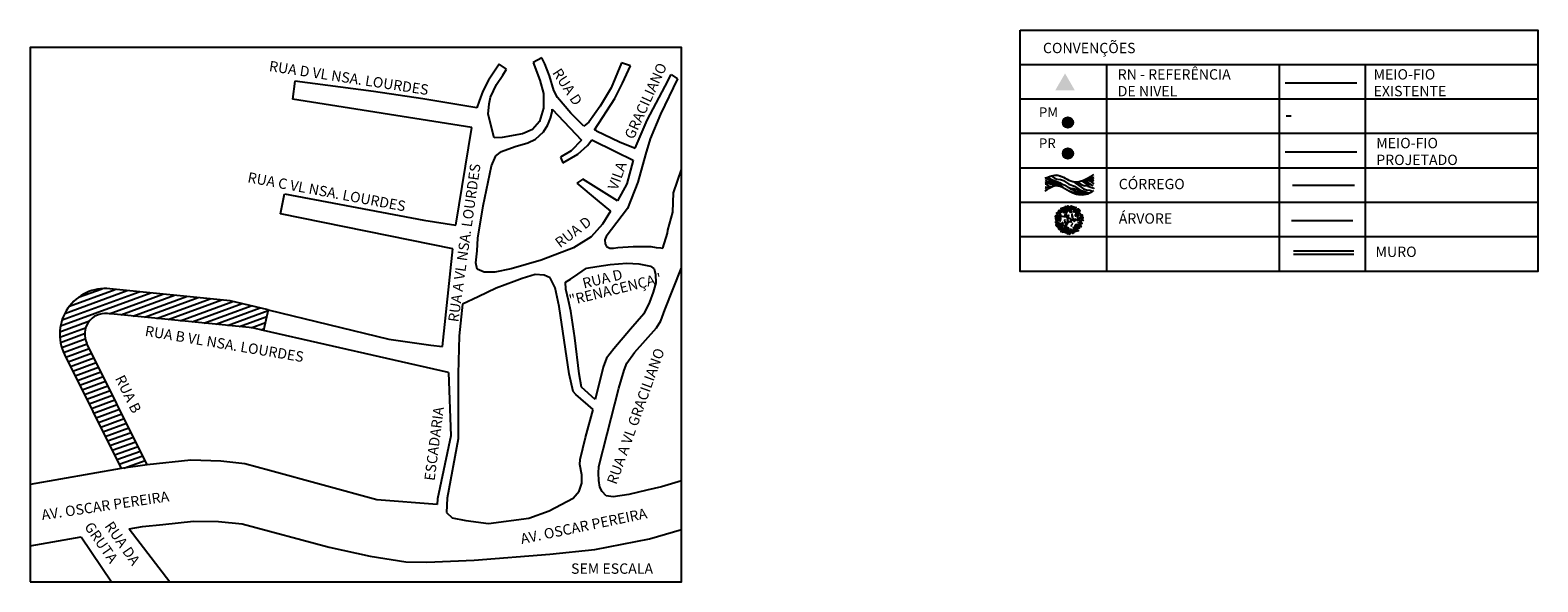
# Model space of a CAD drawing. Extents: x 7 to 561, y 18 to 701.
# Drawn here: x 173 to 202, y 270 to 281 of the extents above; entities that cross this region are included whole.
import ezdxf

# ---------------------------------------------------------------- set-up
doc = ezdxf.new("R2010")
doc.units = 0
doc.header["$LTSCALE"] = 7.5
doc.header["$MEASUREMENT"] = 0
doc.linetypes.add('DOT', pattern=[0.25, 0, -0.25])
doc.linetypes.add('HIDDEN', pattern=[0.375, 0.25, -0.125])
doc.layers.get('0').update_dxf_attribs({"linetype": 'CONTINUOUS'})
for name, color, linetype in [('ALIN_PRED_P', 6, 'DOT'), ('ARVORE', 100, 'CONTINUOUS'), ('CERCA_ARAME', 1, 'CERCA'), ('CONVENÇÕES', 7, 'CONTINUOUS'), ('CORREGO', 130, 'CONTINUOUS'), ('DIVISA', 1, 'CONTINUOUS'), ('MALHA', 7, 'CONTINUOUS'), ('MEIO_FIO_E', 2, 'HIDDEN'), ('POSTE', 1, 'CONTINUOUS'), ('PROJ_PLANI', 6, 'CONTINUOUS'), ('RN', 7, 'CONTINUOUS'), ('SITU', 7, 'CONTINUOUS'), ('TEXTO_RUA', 1, 'CONTINUOUS'), ('VPORTS', 9, 'CONTINUOUS'), ('ÁRVORE', 100, 'CONTINUOUS')]:
    doc.layers.add(name, color=color, linetype=linetype)
doc.styles.add('4MM', font='simplex.shx', dxfattribs={"height": 2})
doc.styles.add('C10O', font='complex', dxfattribs={"oblique": 20, "height": 4.167})
doc.styles.add('ROMANS', font='simplex.shx', dxfattribs={"height": 0.019375})
doc.linetypes.add('CERCA', pattern='A,0.5,-1e-05,["X",STANDARD,S=0.1,R=0,X=-0.05,Y=-0.05],0', length=0.50001)

# ---------------------------------------------------------------- blocks, each defined once
blk = doc.blocks.new('A$C1D394D84')
at = {"color": 0}
for p, q in [((0.39, 1.31), (0.05, 1.13)), ((0.24, 1.24), (0.12, 1.35)), ((0.46, 1.67), (0.33, 1.72)), ((0.69, 1.77), (0.52, 1.88)), ((0.76, 1.49), (0.93, 1.79)), ((0.93, 1.79), (0.86, 2.01)), ((0.93, 1.78), (1.12, 1.95)), ((1.1, 1.54), (1.01, 1.98)), ((1.06, 1.74), (1.26, 1.9)), ((1.39, 1.71), (1.35, 1.87)), ((1.54, 1.46), (1.56, 1.84)), ((1.55, 1.62), (1.71, 1.67)), ((1.82, 1.21), (1.92, 1.3)), ((0.02, 0.79), (0.13, 0.87)), ((0.38, 0.75), (0.15, 0.84)), ((0.41, 0.62), (0.17, 0.7)), ((0.4, 0.61), (0.25, 0.45)), ((0.73, 0.64), (0.4, 0.61)), ((0.55, 0.42), (0.54, 0.22)), ((0.74, 0.27), (0.77, 0.13)), ((1.09, 0.4), (1, 0.07)), ((1.23, 0.29), (1.19, 0.13)), ((1.38, 0.39), (1.55, 0.35)), ((1.58, 0.66), (1.62, 0.41)), ((1.68, 0.75), (1.73, 0.5)), ((1.69, 0.74), (1.91, 0.7))]:
    blk.add_line(p, q, dxfattribs=at)
at = {"color": 3}
for p, q in [((0.35, 0.98), (0.09, 1.18)), ((0.84, 1.25), (0.38, 1.31)), ((0.41, 1.33), (0.83, 1.28)), ((0.46, 1.57), (0.46, 1.81)), ((0.61, 1.51), (0.76, 1.96)), ((0.87, 1.68), (0.67, 1.93)), ((0.83, 1.28), (0.76, 1.48)), ((0.84, 1.25), (0.91, 1.08)), ((1.08, 1.09), (1.53, 1.12)), ((1.53, 1.45), (1.86, 1.53)), ((1.61, 1.17), (1.91, 0.81)), ((1.73, 1.26), (1.94, 1.14)), ((0.54, 0.89), (0.2, 0.59)), ((0.81, 0.47), (0.35, 0.39)), ((0.83, 0.32), (0.62, 0.19)), ((1.09, 0.38), (1.41, 0.18)), ((1.1, 1.01), (1.29, 1.04)), ((1.62, 0.85), (1.94, 0.9)), ((1.79, 0.97), (1.97, 1.06))]:
    blk.add_line(p, q, dxfattribs=at)
at = {"color": 0}
for points in [[(0, 1.31), (0.07, 1.3), (0, 1.27)], [(0.06, 1.13), (0.04, 1.18), (0, 1.12)], [(0.09, 1.34), (0.02, 1.35), (0.01, 1.29)], [(0.05, 1.24), (0.02, 1.19), (0.09, 1.19)], [(0.07, 1.31), (0.03, 1.28), (0.04, 1.24)], [(0.11, 1.07), (0.11, 1.13), (0.07, 1.14)], [(0.1, 1.58), (0.17, 1.56), (0.1, 1.54)], [(0.12, 1.37), (0.1, 1.35), (0.15, 1.3)], [(0.16, 1.49), (0.11, 1.49), (0.13, 1.54)], [(0.17, 1.19), (0.11, 1.17), (0.14, 1.15)], [(0.17, 1.57), (0.12, 1.54), (0.14, 1.51)], [(0.15, 1.5), (0.12, 1.46), (0.19, 1.46)], [(0.12, 1.04), (0.17, 1.09), (0.13, 1.13)], [(0.16, 1.38), (0.16, 1.34), (0.19, 1.35)], [(0.22, 1.64), (0.2, 1.62), (0.25, 1.57)], [(0.23, 1.66), (0.26, 1.71), (0.22, 1.72)], [(0.3, 1.15), (0.24, 1.16), (0.22, 1.1)], [(0.28, 1.3), (0.24, 1.39), (0.31, 1.31)], [(0.28, 1.12), (0.24, 1.09), (0.25, 1.05)], [(0.26, 1.71), (0.31, 1.74), (0.28, 1.76)], [(0.26, 1.64), (0.26, 1.6), (0.29, 1.62)], [(0.31, 1.53), (0.3, 1.57), (0.27, 1.54)], [(0.32, 1.31), (0.32, 1.37), (0.27, 1.35)], [(0.35, 1.54), (0.37, 1.56), (0.3, 1.6)], [(0.33, 1.18), (0.31, 1.16), (0.36, 1.11)], [(0.32, 1.42), (0.35, 1.47), (0.38, 1.42)], [(0.41, 1.3), (0.41, 1.32), (0.34, 1.31)], [(0.39, 1.37), (0.38, 1.43), (0.35, 1.44)], [(0.39, 1.26), (0.36, 1.28), (0.35, 1.25)], [(0.37, 1.7), (0.42, 1.7), (0.41, 1.65)], [(0.37, 1.19), (0.37, 1.15), (0.4, 1.16)], [(0.45, 1.62), (0.38, 1.62), (0.44, 1.66)], [(0.41, 1.83), (0.44, 1.87), (0.39, 1.88)], [(0.44, 1.79), (0.47, 1.89), (0.46, 1.78)], [(0.54, 1.86), (0.52, 1.93), (0.48, 1.88)], [(0.53, 1.7), (0.54, 1.72), (0.48, 1.76)], [(0.56, 1.85), (0.59, 1.9), (0.52, 1.89)], [(0.63, 1.78), (0.56, 1.78), (0.62, 1.82)], [(0.67, 1.95), (0.62, 1.96), (0.64, 1.9)], [(0.63, 1.72), (0.7, 1.71), (0.63, 1.68)], [(0.68, 1.64), (0.64, 1.6), (0.71, 1.6)], [(0.73, 1.86), (0.65, 1.89), (0.71, 1.84)], [(0.69, 1.72), (0.65, 1.68), (0.66, 1.65)], [(0.75, 1.96), (0.7, 1.99), (0.67, 1.96)], [(0.72, 1.38), (0.69, 1.41), (0.69, 1.37)], [(0.76, 1.87), (0.71, 1.9), (0.7, 1.85)], [(0.78, 1.95), (0.76, 2.02), (0.71, 2.01)], [(0.74, 1.78), (0.72, 1.76), (0.77, 1.71)], [(0.79, 1.6), (0.74, 1.58), (0.77, 1.55)], [(0.78, 1.78), (0.78, 1.75), (0.82, 1.76)], [(0.83, 1.63), (0.8, 1.59), (0.83, 1.57)], [(0.83, 1.96), (0.84, 2.02), (0.81, 2)], [(0.88, 1.9), (0.84, 1.99), (0.91, 1.91)], [(0.92, 1.91), (0.92, 1.97), (0.87, 1.95)], [(0.93, 2.03), (0.92, 2.08), (0.88, 2.02)], [(1.01, 1.89), (1, 1.92), (0.93, 1.91)], [(0.98, 1.97), (0.98, 2.02), (0.95, 2.03)], [(0.99, 1.86), (0.96, 1.88), (0.95, 1.84)], [(1.02, 1.37), (0.96, 1.37), (0.95, 1.32)], [(0.99, 1.75), (1.06, 1.74), (0.99, 1.71)], [(1.07, 1.96), (1, 1.93), (1.06, 1.89)], [(1.06, 1.75), (1.02, 1.72), (1.03, 1.68)], [(1.15, 1.99), (1.11, 2.02), (1.08, 2)], [(1.13, 1.83), (1.08, 1.85), (1.08, 1.81)], [(1.15, 1.73), (1.1, 1.7), (1.14, 1.67)], [(1.16, 1.63), (1.1, 1.61), (1.14, 1.59)], [(1.19, 1.99), (1.17, 2.05), (1.12, 2.04)], [(1.22, 2), (1.16, 2.01), (1.14, 1.96)], [(1.15, 1.82), (1.15, 1.78), (1.18, 1.79)], [(1.2, 1.97), (1.16, 1.94), (1.17, 1.9)], [(1.2, 1.67), (1.16, 1.63), (1.2, 1.61)], [(1.2, 1.88), (1.2, 1.81), (1.26, 1.84)], [(1.27, 1.43), (1.21, 1.44), (1.2, 1.39)], [(1.24, 1.33), (1.2, 1.28), (1.27, 1.28)], [(1.25, 1.94), (1.21, 1.92), (1.24, 1.9)], [(1.25, 1.4), (1.21, 1.37), (1.22, 1.33)], [(1.25, 2.03), (1.23, 2.02), (1.28, 1.96)], [(1.29, 1.95), (1.24, 1.91), (1.28, 1.89)], [(1.3, 1.85), (1.25, 1.83), (1.28, 1.81)], [(1.28, 1.13), (1.31, 1.11), (1.31, 1.15)], [(1.29, 2.04), (1.29, 2), (1.32, 2.01)], [(1.37, 1.61), (1.36, 1.67), (1.33, 1.65)], [(1.42, 1.95), (1.36, 1.95), (1.35, 1.9)], [(1.39, 1.84), (1.35, 1.8), (1.42, 1.8)], [(1.37, 1.67), (1.38, 1.73), (1.35, 1.71)], [(1.39, 1.1), (1.44, 1.02), (1.36, 1.09)], [(1.42, 1.61), (1.38, 1.7), (1.44, 1.62)], [(1.45, 1.73), (1.39, 1.77), (1.39, 1.71)], [(1.45, 1.98), (1.43, 1.96), (1.49, 1.91)], [(1.43, 1.11), (1.45, 1.05), (1.49, 1.08)], [(1.49, 1.89), (1.44, 1.86), (1.49, 1.84)], [(1.52, 1.41), (1.45, 1.42), (1.44, 1.37)], [(1.5, 1.8), (1.45, 1.77), (1.48, 1.75)], [(1.5, 1.38), (1.45, 1.35), (1.46, 1.31)], [(1.55, 1.6), (1.54, 1.63), (1.47, 1.62)], [(1.49, 1.98), (1.49, 1.94), (1.53, 1.96)], [(1.53, 1.57), (1.5, 1.59), (1.49, 1.55)], [(1.56, 1.73), (1.51, 1.68), (1.53, 1.76)], [(1.54, 1.44), (1.53, 1.43), (1.58, 1.37)], [(1.54, 1.65), (1.58, 1.7), (1.54, 1.73)], [(1.58, 1.49), (1.6, 1.54), (1.56, 1.55)], [(1.58, 1.45), (1.58, 1.41), (1.62, 1.42)], [(1.6, 1.79), (1.65, 1.82), (1.62, 1.84)], [(1.64, 1.3), (1.6, 1.26), (1.64, 1.24)], [(1.65, 1.61), (1.65, 1.65), (1.61, 1.62)], [(1.64, 1.47), (1.69, 1.55), (1.62, 1.49)], [(1.66, 1.35), (1.65, 1.39), (1.62, 1.37)], [(1.64, 1.7), (1.68, 1.74), (1.63, 1.76)], [(1.71, 1.78), (1.69, 1.85), (1.65, 1.8)], [(1.71, 1.53), (1.69, 1.59), (1.65, 1.55)], [(1.7, 1.36), (1.71, 1.38), (1.65, 1.42)], [(1.71, 1.11), (1.65, 1.15), (1.66, 1.08)], [(1.74, 1.11), (1.72, 1.17), (1.68, 1.11)], [(1.71, 1.78), (1.76, 1.79), (1.75, 1.73)], [(1.71, 1.66), (1.78, 1.67), (1.78, 1.72)], [(1.79, 1.7), (1.72, 1.7), (1.79, 1.74)], [(1.72, 1.52), (1.77, 1.53), (1.76, 1.48)], [(1.73, 1.69), (1.76, 1.73), (1.74, 1.76)], [(1.79, 1.06), (1.79, 1.11), (1.75, 1.12)], [(1.83, 1.13), (1.82, 1.18), (1.78, 1.16)], [(1.82, 1.18), (1.84, 1.24), (1.8, 1.23)], [(1.84, 1.36), (1.88, 1.44), (1.81, 1.38)], [(1.85, 1.24), (1.85, 1.28), (1.81, 1.26)], [(1.84, 1.33), (1.88, 1.37), (1.83, 1.39)], [(1.89, 1.25), (1.91, 1.28), (1.85, 1.31)], [(1.91, 1.14), (1.91, 1.19), (1.87, 1.18)], [(1.91, 1.41), (1.96, 1.42), (1.95, 1.37)], [(1.91, 1.29), (1.98, 1.3), (1.98, 1.35)], [(1.99, 1.09), (1.97, 1.15), (1.92, 1.14)], [(2, 1.12), (2, 1.14), (1.93, 1.13)], [(1.98, 1.19), (1.98, 1.25), (1.94, 1.26)], [(1.98, 1.08), (1.95, 1.11), (1.95, 1.07)], [(1.99, 1.16), (2.04, 1.21), (2, 1.25)], [(0.02, 0.93), (0.02, 0.89), (0.06, 0.91)], [(0.03, 1.07), (0.03, 1.03), (0.06, 1.04)], [(0.03, 0.7), (0.03, 0.66), (0.07, 0.68)], [(0.05, 0.83), (0.06, 0.76), (0.11, 0.79)], [(0.13, 1), (0.13, 1.02), (0.06, 1.01)], [(0.11, 0.57), (0.11, 0.61), (0.08, 0.59)], [(0.09, 0.69), (0.09, 0.66), (0.13, 0.67)], [(0.11, 0.88), (0.11, 0.84), (0.14, 0.85)], [(0.17, 0.87), (0.13, 0.79), (0.15, 0.89)], [(0.13, 0.75), (0.2, 0.74), (0.13, 0.71)], [(0.14, 0.99), (0.14, 0.95), (0.18, 0.96)], [(0.18, 0.67), (0.14, 0.63), (0.21, 0.63)], [(0.15, 0.58), (0.15, 0.54), (0.19, 0.55)], [(0.2, 0.65), (0.2, 0.58), (0.25, 0.62)], [(0.27, 0.49), (0.2, 0.46), (0.26, 0.43)], [(0.28, 0.69), (0.22, 0.63), (0.29, 0.67)], [(0.26, 1.05), (0.23, 1), (0.3, 1)], [(0.24, 0.81), (0.23, 0.79), (0.28, 0.74)], [(0.28, 0.72), (0.23, 0.69), (0.28, 0.67)], [(0.28, 0.39), (0.24, 0.43), (0.23, 0.4)], [(0.33, 0.37), (0.28, 0.38), (0.27, 0.34)], [(0.28, 0.81), (0.28, 0.78), (0.32, 0.79)], [(0.35, 0.53), (0.3, 0.55), (0.28, 0.53)], [(0.34, 0.66), (0.3, 0.62), (0.34, 0.6)], [(0.37, 1.1), (0.32, 1.06), (0.36, 1.04)], [(0.38, 1), (0.33, 0.98), (0.36, 0.96)], [(0.4, 1.07), (0.35, 0.99), (0.37, 1.09)], [(0.37, 0.31), (0.4, 0.36), (0.36, 0.37)], [(0.38, 0.73), (0.45, 0.71), (0.38, 0.69)], [(0.43, 0.51), (0.41, 0.52), (0.38, 0.45)], [(0.46, 0.75), (0.4, 0.76), (0.39, 0.71)], [(0.43, 0.65), (0.39, 0.61), (0.46, 0.61)], [(0.45, 0.72), (0.4, 0.69), (0.41, 0.66)], [(0.4, 0.35), (0.45, 0.39), (0.42, 0.4)], [(0.4, 0.28), (0.43, 0.37), (0.43, 0.27)], [(0.45, 0.47), (0.41, 0.46), (0.44, 0.43)], [(0.45, 0.17), (0.45, 0.21), (0.41, 0.19)], [(0.44, 0.63), (0.45, 0.56), (0.5, 0.6)], [(0.49, 0.19), (0.51, 0.21), (0.45, 0.24)], [(0.49, 0.79), (0.47, 0.77), (0.53, 0.72)], [(0.53, 0.33), (0.55, 0.38), (0.48, 0.37)], [(0.54, 0.6), (0.49, 0.58), (0.52, 0.56)], [(0.51, 0.22), (0.58, 0.23), (0.58, 0.28)], [(0.57, 0.22), (0.51, 0.18), (0.57, 0.15)], [(0.56, 0.68), (0.52, 0.59), (0.54, 0.69)], [(0.53, 0.79), (0.53, 0.75), (0.57, 0.77)], [(0.67, 0.39), (0.66, 0.45), (0.6, 0.44)], [(0.7, 0.25), (0.68, 0.31), (0.62, 0.3)], [(0.67, 0.16), (0.62, 0.19), (0.62, 0.15)], [(0.74, 1.01), (0.67, 1.02), (0.66, 0.97)], [(0.7, 0.91), (0.67, 0.86), (0.74, 0.86)], [(0.72, 0.98), (0.68, 0.95), (0.69, 0.92)], [(0.69, 0.53), (0.72, 0.58), (0.68, 0.59)], [(0.74, 0.23), (0.71, 0.24), (0.69, 0.18)], [(0.79, 0.2), (0.72, 0.21), (0.71, 0.15)], [(0.72, 0.49), (0.75, 0.59), (0.75, 0.49)], [(0.76, 0.2), (0.72, 0.18), (0.75, 0.16)], [(0.75, 0.51), (0.8, 0.59), (0.73, 0.53)], [(0.77, 0.17), (0.73, 0.13), (0.74, 0.1)], [(0.81, 0.4), (0.82, 0.42), (0.76, 0.46)], [(0.82, 0.23), (0.8, 0.21), (0.85, 0.16)], [(0.84, 0.31), (0.81, 0.27), (0.88, 0.27)], [(0.86, 0.14), (0.81, 0.11), (0.85, 0.09)], [(0.86, 0.39), (0.82, 0.35), (0.83, 0.32)], [(0.83, 0.44), (0.9, 0.45), (0.9, 0.5)], [(0.86, 0.23), (0.86, 0.2), (0.89, 0.21)], [(0.91, 0.08), (0.87, 0.04), (0.91, 0.02)], [(0.91, 0.45), (0.89, 0.43), (0.94, 0.38)], [(0.95, 0.36), (0.9, 0.33), (0.94, 0.3)], [(0.95, 0.45), (0.95, 0.41), (0.98, 0.43)], [(1.01, 0.15), (0.95, 0.12), (1.01, 0.09)], [(1, 0.3), (0.96, 0.26), (1, 0.24)], [(1.03, 0.17), (0.97, 0.19), (1, 0.12)], [(1.03, 0.05), (0.99, 0.09), (0.98, 0.05)], [(1.08, 0.02), (1.03, 0.04), (1.02, 0)], [(1.1, 0.18), (1.05, 0.21), (1.03, 0.19)], [(1.13, 0.18), (1.12, 0.24), (1.06, 0.23)], [(1.11, 0.1), (1.06, 0.13), (1.06, 0.08)], [(1.18, 0.16), (1.15, 0.18), (1.13, 0.11)], [(1.2, 0.63), (1.17, 0.65), (1.16, 0.61)], [(1.2, 0.13), (1.16, 0.12), (1.19, 0.09)], [(1.28, 0.77), (1.25, 0.79), (1.24, 0.75)], [(1.24, 0.25), (1.29, 0.28), (1.25, 0.3)], [(1.27, 0.19), (1.31, 0.26), (1.25, 0.21)], [(1.29, 0.07), (1.28, 0.11), (1.25, 0.08)], [(1.27, 0.16), (1.31, 0.2), (1.26, 0.22)], [(1.32, 0.08), (1.34, 0.1), (1.28, 0.14)], [(1.37, 0.47), (1.31, 0.49), (1.34, 0.42)], [(1.37, 0.35), (1.33, 0.39), (1.32, 0.35)], [(1.35, 1.08), (1.36, 1.03), (1.4, 1.05)], [(1.35, 0.97), (1.37, 0.92), (1.41, 0.98)], [(1.35, 0.24), (1.4, 0.25), (1.39, 0.19)], [(1.43, 0.16), (1.35, 0.16), (1.42, 0.2)], [(1.44, 0.48), (1.39, 0.51), (1.37, 0.49)], [(1.45, 0.4), (1.4, 0.43), (1.4, 0.38)], [(1.48, 0.56), (1.47, 0.62), (1.43, 0.6)], [(1.45, 1.05), (1.44, 0.99), (1.47, 1.01)], [(1.47, 0.62), (1.49, 0.67), (1.45, 0.66)], [(1.51, 0.31), (1.45, 0.28), (1.5, 0.25)], [(1.52, 0.46), (1.49, 0.48), (1.47, 0.41)], [(1.53, 0.21), (1.48, 0.25), (1.48, 0.21)], [(1.55, 0.68), (1.49, 0.72), (1.49, 0.66)], [(1.54, 0.43), (1.5, 0.41), (1.53, 0.39)], [(1.6, 0.22), (1.5, 0.23), (1.61, 0.25)], [(1.56, 0.57), (1.56, 0.63), (1.51, 0.61)], [(1.57, 0.41), (1.59, 0.34), (1.54, 0.4)], [(1.64, 0.99), (1.63, 1.04), (1.59, 1.02)], [(1.63, 0.63), (1.63, 0.68), (1.59, 0.69)], [(1.63, 0.52), (1.6, 0.54), (1.59, 0.5)], [(1.63, 1.05), (1.65, 1.1), (1.61, 1.09)], [(1.67, 0.33), (1.65, 0.34), (1.62, 0.27)], [(1.72, 0.6), (1.65, 0.57), (1.71, 0.54)], [(1.69, 0.29), (1.66, 0.28), (1.69, 0.25)], [(1.72, 1), (1.72, 1.06), (1.68, 1.04)], [(1.78, 0.84), (1.72, 0.81), (1.78, 0.78)], [(1.78, 0.47), (1.73, 0.49), (1.72, 0.45)], [(1.81, 0.98), (1.81, 1.01), (1.74, 0.99)], [(1.8, 0.74), (1.76, 0.78), (1.75, 0.75)], [(1.79, 0.95), (1.76, 0.97), (1.76, 0.93)], [(1.84, 0.63), (1.82, 0.69), (1.77, 0.68)], [(1.85, 0.72), (1.8, 0.74), (1.79, 0.69)], [(1.87, 0.88), (1.82, 0.91), (1.8, 0.88)], [(1.88, 0.95), (1.84, 1), (1.83, 0.96)], [(1.88, 0.79), (1.83, 0.82), (1.83, 0.77)], [(1.88, 0.62), (1.86, 0.63), (1.83, 0.56)], [(1.9, 0.58), (1.86, 0.57), (1.89, 0.54)], [(1.93, 0.93), (1.88, 0.95), (1.87, 0.91)], [(1.97, 0.82), (1.93, 0.81), (1.96, 0.78)], [(2.03, 1.07), (2.01, 1.08), (1.98, 1.02)], [(2.05, 1.04), (2.01, 1.02), (2.04, 1)]]:
    blk.add_lwpolyline(points, close=True, dxfattribs=at)
at = {"color": 3}
for points in [[(1.03, 1.14), (0.94, 1.2), (0.82, 1.41), (0.8, 1.5), (0.92, 1.74)], [(0.73, 0.64), (0.88, 0.89), (0.92, 1.04)], [(0.99, 0.97), (0.76, 0.62), (0.9, 0.07)]]:
    blk.add_lwpolyline(points, dxfattribs=at)
for points, knots in [([(1.14, 1.08), (1.13, 1.1), (1.1, 1.13), (1.09, 1.18), (1.05, 1.14), (1.01, 1.15)], [137.046237, 137.046237, 137.046237, 137.046237, 149.161367, 173.907382, 179.457996, 179.457996, 179.457996, 179.457996]), ([(0.89, 1.1), (0.88, 1.05), (0.85, 1.02), (0.9, 1.01), (0.91, 0.99), (0.91, 0.99)], [0, 0, 0, 0, 16.796157, 30.466898, 32.99548, 32.99548, 32.99548, 32.99548]), ([(0.97, 0.95), (0.97, 0.95), (1.01, 0.9), (1.1, 0.95), (1.24, 0.85), (1.12, 0.98), (1.13, 0.99), (1.13, 1)], [55.840967, 55.840967, 55.840967, 55.840967, 56.836589, 69.158437, 90.202945, 100.257809, 104.930533, 104.930533, 104.930533, 104.930533])]:
    blk.add_open_spline(points, degree=3, knots=knots, dxfattribs=at)
blk = doc.blocks.new('A$C21D13631')
at = {"layer": 'ÁRVORE', "xscale": 1.319069211715032, "yscale": 1.319069211715032, "zscale": 1.319069211715032}
blk.add_blockref('A$C1D394D84', (0, 0), dxfattribs=at)
blk = doc.blocks.new('A$C75AF07F0')
at = {"layer": 'POSTE'}
blk.add_circle((0.251, 0.251), 0.251, dxfattribs=at)
blk = doc.blocks.new('A$C604D6F93')
at = {"layer": 'RN'}
blk.add_hatch(color=1, dxfattribs=at).paths.add_polyline_path([(-0.07, 0.247), (0.878, 0.247), (0.404, 1.068)])

msp = doc.modelspace()

# ---------------------------------------------------------------- hatches: boundary and pattern name
at = {"layer": 'CORREGO'}
h = msp.add_hatch(dxfattribs=at)
h.set_pattern_fill('MADEIRA', color=252, scale=0.6, angle=340, style=0)
h.set_pattern_definition([(340, (114.3335, 221.89), (0.205212, 0.5638156), [0.12, -0.18, 0.06, -0.24]), (340, (114.7333, 221.76047), (0.205212, 0.5638156), [0.12, -0.48]), (340, (114.68716, 221.8092), (0.205212, 0.5638156), [0.06, -0.54]), (340, (114.3822, 221.93614), (0.205212, 0.5638156), [0.03, -0.42, 0.03, -0.12]), (340, (114.5898, 221.8925), (0.205212, 0.5638156), [0.12, -0.18, 0.03, -0.27]), (340, (114.45396, 221.9579), (0.205212, 0.5638156), [0.09, -0.51]), (340, (114.60005, 221.9207), (0.205212, 0.5638156), [0.18, -0.42]), (340, (114.43603, 221.99636), (0.205212, 0.5638156), [0.12, -0.48]), (340, (114.6667, 221.92837), (0.205212, 0.5638156), [0.3, -0.3]), (340, (114.5078, 222.0181), (0.205212, 0.5638156), [0.06, -0.18, 0.12, -0.24]), (340, (114.9076, 221.8886), (0.205212, 0.5638156), [0.12, -0.48]), (340, (114.8, 221.9437), (0.205212, 0.5638156), [0.06, -0.54]), (340, (114.69234, 221.99885), (0.205212, 0.5638156), [0.06, -0.54]), (340, (114.41556, 222.11555), (0.205212, 0.5638156), [0.12, -0.48]), (340, (114.7026, 222.02704), (0.205212, 0.5638156), [0.12, -0.48]), (340, (114.71286, 222.0552), (0.205212, 0.5638156), [0.12, -0.12, 0.12, -0.24]), (340, (114.61036, 222.12446), (0.205212, 0.5638156), [0.06, -0.3, 0.12, -0.12]), (340, (114.72825, 222.0975), (0.205212, 0.5638156), [0.18, -0.42]), (340, (114.7385, 222.1257), (0.205212, 0.5638156), [0.12, -0.48]), (340, (114.5181, 222.2219), (0.205212, 0.5638156), [0.18, -0.24, 0.06, -0.12]), (340, (114.5284, 222.2501), (0.205212, 0.5638156), [0.3, -0.3]), (340, (114.8718, 222.14104), (0.205212, 0.5638156), [0.06, -0.54]), (340, (114.7078, 222.2167), (0.205212, 0.5638156), [0.12, -0.48]), (340, (114.60015, 222.27184), (0.205212, 0.5638156), [0.06, -0.24, 0.06, -0.24]), (340, (114.5489, 222.30646), (0.205212, 0.5638156), [0.06, -0.18, 0.12, -0.24]), (340, (114.6668, 222.2795), (0.205212, 0.5638156), [0.06, -0.3, 0.06, -0.18]), (340, (114.7847, 222.25256), (0.205212, 0.5638156), [0.18, -0.42]), (340, (114.5694, 222.36284), (0.205212, 0.5638156), [0.12, -0.48]), (340, (114.85646, 222.2743), (0.205212, 0.5638156), [0.06, -0.54]), (340, (114.97435, 222.2474), (0.205212, 0.5638156), [0.06, -0.54]), (354.03624, (114.74354, 221.78866), (0.56381557, -0.20521209), [0.0618, -2.4120633]), (354.03624, (114.8461, 221.895), (0.56381557, -0.20521209), [0.0618, -2.4120633]), (354.03624, (114.91284, 222.25381), (0.56381557, -0.20521209), [0.0618, -2.4120633]), (354.03624, (114.66674, 222.10394), (0.56381557, -0.20521209), [0.0618, -2.4120633]), (354.03624, (114.81029, 222.14747), (0.56381557, -0.20521209), [0.0618, -2.4120633]), (354.03624, (114.85128, 222.08466), (0.56381557, -0.20521209), [0.0618, -2.4120633]), (354.03624, (114.60528, 222.28594), (0.56381557, -0.20521209), [0.0618, -2.4120633]), (354.03624, (114.82055, 222.17566), (0.56381557, -0.20521209), [0.0618, -2.4120633]), (354.03624, (114.85636, 221.92319), (0.56381557, -0.20521209), [0.1236, -2.3502633]), (354.03624, (114.81537, 221.986), (0.56381557, -0.20521209), [0.1236, -2.3502633]), (354.03624, (114.82563, 222.01419), (0.56381557, -0.20521209), [0.1236, -2.3502633]), (145.96376, (114.58979, 221.89251), (-0.56381557, 0.20521209), [0.0618, -0.1236, 0.0618, -2.2266633]), (145.96376, (114.5078, 222.01812), (-0.56381557, 0.20521209), [0.0618, -2.4120633]), (145.96376, (114.60015, 222.27184), (-0.56381557, 0.20521209), [0.1236, -2.3502633]), (174.03624, (114.73328, 221.76047), (-0.56381557, 0.20521209), [0.0618, -2.4120633]), (325.96376, (114.84604, 221.71943), (0.56381557, -0.20521209), [0.0618, -2.4120633]), (325.96376, (114.74872, 221.97833), (0.56381557, -0.20521209), [0.0618, -2.4120633]), (325.96376, (114.8974, 222.03595), (0.56381557, -0.20521209), [0.0618, -2.4120633]), (325.96376, (114.68726, 222.16032), (0.56381557, -0.20521209), [0.0618, -2.4120633]), (325.96376, (114.65653, 222.25132), (0.56381557, -0.20521209), [0.0618, -2.4120633]), (325.96376, (114.72318, 222.25899), (0.56381557, -0.20521209), [0.0618, -2.4120633]), (325.96376, (114.68726, 222.16032), (0.56381557, -0.20521209), [0.0618, -2.4120633]), (325.96376, (114.88719, 222.18333), (0.56381557, -0.20521209), [0.2472, -2.2266633]), (325.96376, (114.41038, 221.92588), (0.56381557, -0.20521209), [0.2472, -2.2266633]), (325.96376, (114.48215, 221.94765), (0.56381557, -0.20521209), [0.2472, -2.2266633]), (325.96376, (114.5488, 221.95532), (0.56381557, -0.20521209), [0.0618, -0.1236, 0.1236, -2.1648633]), (325.96376, (114.56419, 221.9976), (0.56381557, -0.20521209), [0.1236, -0.1236, 0.1236, -2.1030633]), (325.96376, (114.52833, 222.0745), (0.56381557, -0.20521209), [0.2472, -2.2266633]), (325.96376, (114.48734, 222.13731), (0.56381557, -0.20521209), [0.2472, -2.2266633]), (325.96376, (114.4976, 222.1655), (0.56381557, -0.20521209), [0.2472, -2.2266633]), (325.96376, (114.95383, 222.191), (0.56381557, -0.20521209), [0.0618, -2.4120633]), (325.96377, (115.03073, 222.22686), (0.56381561, -0.20521198), [0.1236, -2.3502633]), (325.96377, (114.68218, 222.3218), (0.56381561, -0.20521198), [0.1236, -2.3502633]), (325.96376, (114.44624, 221.84898), (0.56381558, -0.20521208), [0.2472, -2.2266633]), (325.96376, (114.92818, 222.12052), (0.56381558, -0.20521208), [0.1854, -2.2884633]), (325.96376, (114.96917, 222.05772), (0.56381558, -0.20521208), [0.3708, -2.1030633])])
edge = h.paths.add_edge_path()
edge.add_spline(control_points=[(192.513, 277.978), (192.58, 278.027), (192.763, 278.161), (193.031, 277.894), (193.316, 277.902), (193.424, 277.974), (193.451, 277.992)], knot_values=[0, 0, 0, 0, 2.255407, 6.204816, 9.084879, 10.079228, 10.079228, 10.079228, 10.079228], degree=3, periodic=0)
edge.add_line((193.451, 277.992), (193.451, 278.299))
edge.add_spline(control_points=[(193.451, 278.299), (193.423, 278.282), (193.301, 278.207), (193.039, 278.093), (192.779, 278.333), (192.594, 278.262), (192.513, 278.231)], knot_values=[0, 0, 0, 0, 0.994349, 4.345144, 7.480525, 9.922477, 9.922477, 9.922477, 9.922477], degree=3, periodic=0)
edge.add_line((192.513, 278.231), (192.513, 277.978))
at = {"layer": 'MALHA'}
h = msp.add_hatch(dxfattribs=at)
h.set_pattern_fill('ANSI31', color=256, scale=0.8, angle=-24.8707, style=0)
h.set_pattern_definition([(20.129312, (-373.93994, 88.03094), (-0.034414008, 0.093891832), [])])
h.paths.add_polyline_path([(174.68, 272.618), (175.181, 272.688), (174.013, 275.036, -0.589582), (174.411, 275.612), (177.21, 275.335), (177.427, 275.286), (177.517, 275.681), (176.778, 275.86), (174.458, 276.09, 0.589582), (173.584, 274.822)])
at = {"layer": 'POSTE'}
for points in [[(193.048, 279.302, 1), (192.848, 279.302, 1)], [(193.048, 278.703, 1), (192.848, 278.703, 1)]]:
    msp.add_hatch(color=256, dxfattribs=at).paths.add_polyline_path(points)

# ---------------------------------------------------------------- linework, layer by layer
at = {"layer": 'ALIN_PRED_P'}
msp.add_line((197.158, 279.431), (198.582, 279.431), dxfattribs=at)
at = {"layer": 'CERCA_ARAME', "ltscale": 2}
msp.add_line((197.281, 278.089), (198.483, 278.089), dxfattribs=at)
at = {"layer": 'CONVENÇÕES', "linetype": 'CONTINUOUS'}
for p, q in [((193.693, 280.421), (193.693, 276.425)), ((197.023, 280.421), (197.023, 276.425)), ((198.688, 280.421), (198.688, 276.425)), ((202.018, 279.755), (192.028, 279.755)), ((202.018, 279.089), (192.028, 279.089)), ((202.018, 278.423), (192.028, 278.423)), ((202.018, 277.757), (192.028, 277.757)), ((202.018, 277.091), (192.028, 277.091))]:
    msp.add_line(p, q, dxfattribs=at)
for points in [[(192.028, 281.087), (202.018, 281.087), (202.018, 277.091), (192.028, 277.091)], [(192.028, 280.421), (202.018, 280.421), (202.018, 276.425), (192.028, 276.425)]]:
    msp.add_lwpolyline(points, close=True, dxfattribs=at)
at = {"layer": 'CORREGO'}
for points in [[(192.513, 278.231), (192.752, 278.282), (193.042, 278.163), (193.366, 278.248), (193.451, 278.299)], [(192.513, 277.978), (192.713, 278.083), (193.078, 277.932), (193.366, 277.941), (193.451, 277.992)]]:
    msp.add_spline(points, degree=3, dxfattribs=at)
at = {"layer": 'DIVISA', "linetype": 'CONTINUOUS'}
for p, q in [((197.262, 277.41), (198.445, 277.41)), ((197.3, 276.825), (198.464, 276.825)), ((197.3, 276.759), (198.464, 276.759))]:
    msp.add_line(p, q, dxfattribs=at)
at = {"layer": 'MALHA', "color": 2}
for p, q in [((176.778, 275.86), (174.458, 276.09)), ((177.517, 275.681), (176.778, 275.86)), ((177.21, 275.335), (174.411, 275.612)), ((177.427, 275.286), (177.21, 275.335)), ((175.181, 272.688), (174.013, 275.036)), ((173.584, 274.822), (174.68, 272.618)), ((175.181, 272.688), (174.68, 272.618))]:
    msp.add_line(p, q, dxfattribs=at)
for radius in [0.88, 0.4]:
    msp.add_arc((174.372, 275.214), radius, 84.3587, 206.45, dxfattribs=at)
at = {"layer": 'MEIO_FIO_E'}
msp.add_line((197.139, 280.068), (198.522, 280.068), dxfattribs=at)
at = {"layer": 'PROJ_PLANI'}
msp.add_line((197.139, 278.736), (198.522, 278.736), dxfattribs=at)
at = {"layer": 'SITU'}
for p, q in [((182.798, 280.55), (182.63, 280.46)), ((182.851, 280.439), (182.798, 280.55)), ((181.973, 280.429), (181.769, 280.122)), ((182.114, 280.331), (181.973, 280.429)), ((182.04, 280.216), (182.114, 280.331)), ((182.63, 280.46), (182.76, 280.122)), ((182.943, 280.203), (182.851, 280.439)), ((184.335, 280.453), (184.133, 279.975)), ((184.508, 280.396), (184.335, 280.453)), ((184.35, 280.061), (184.508, 280.396)), ((185.174, 280.005), (185.292, 280.227)), ((185.292, 280.227), (185.414, 280.146)), ((178.03, 280.099), (177.985, 279.752)), ((179.545, 279.903), (178.03, 280.099)), ((181.769, 280.122), (181.655, 279.911)), ((181.806, 279.795), (181.919, 280.039)), ((181.919, 280.039), (182.04, 280.216)), ((182.76, 280.122), (182.829, 279.86)), ((183.025, 279.924), (182.943, 280.203)), ((184.133, 279.975), (183.921, 279.618)), ((184.205, 279.767), (184.35, 280.061)), ((184.831, 279.349), (185.174, 280.005)), ((185.414, 280.146), (185.086, 279.463)), ((181.442, 279.203), (177.985, 279.752)), ((180.498, 279.757), (179.545, 279.903)), ((181.544, 279.584), (180.498, 279.757)), ((181.583, 279.718), (181.544, 279.584)), ((181.655, 279.911), (181.583, 279.718)), ((181.76, 279.463), (181.777, 279.666)), ((181.777, 279.666), (181.806, 279.795)), ((182.829, 279.86), (182.827, 279.579)), ((183.097, 279.787), (183.025, 279.924)), ((183.358, 279.484), (183.097, 279.787)), ((183.812, 279.158), (184.205, 279.767)), ((181.876, 279.008), (181.76, 279.463)), ((182.827, 279.579), (182.751, 279.324)), ((182.91, 279.256), (182.966, 279.385)), ((182.966, 279.385), (182.994, 279.509)), ((182.994, 279.509), (182.997, 279.561)), ((182.997, 279.561), (183.56, 278.962)), ((183.603, 279.229), (183.358, 279.484)), ((183.921, 279.618), (183.7, 279.311)), ((184.596, 278.806), (184.831, 279.349)), ((185.086, 279.463), (184.888, 278.988)), ((181.135, 277.321), (181.442, 279.203)), ((182.423, 279.081), (182.033, 279.015)), ((182.615, 279.166), (182.423, 279.081)), ((182.751, 279.324), (182.615, 279.166)), ((182.675, 278.982), (182.825, 279.125)), ((182.825, 279.125), (182.91, 279.256)), ((183.7, 279.311), (183.603, 279.229)), ((183.852, 279.141), (183.812, 279.158)), ((183.852, 279.141), (184.294, 278.932)), ((182.033, 279.015), (181.876, 279.008)), ((182.018, 278.744), (182.279, 278.839)), ((182.279, 278.839), (182.526, 278.908)), ((182.526, 278.908), (182.675, 278.982)), ((183.56, 278.962), (183.359, 278.754)), ((183.489, 278.693), (183.676, 278.86)), ((183.676, 278.86), (183.76, 278.97)), ((183.76, 278.97), (184.216, 278.744)), ((184.294, 278.932), (184.596, 278.806)), ((184.888, 278.988), (184.795, 278.687)), ((181.821, 278.467), (181.908, 278.659)), ((181.908, 278.659), (182.018, 278.744)), ((183.359, 278.754), (183.156, 278.632)), ((183.156, 278.632), (183.198, 278.521)), ((183.198, 278.521), (183.489, 278.693)), ((184.216, 278.744), (184.558, 278.573)), ((184.558, 278.573), (184.438, 278.12)), ((184.795, 278.687), (184.651, 278.152)), ((181.662, 277.695), (181.821, 278.467)), ((183.59, 278.21), (183.471, 278.13)), ((184.258, 277.792), (183.59, 278.21)), ((185.334, 277.946), (185.489, 278.395)), ((177.755, 277.536), (177.831, 277.923)), ((177.831, 277.923), (180.515, 277.418)), ((183.471, 278.13), (183.865, 277.805)), ((184.438, 278.12), (184.258, 277.792)), ((184.651, 278.152), (184.449, 277.639)), ((185.325, 277.573), (185.334, 277.946)), ((181.559, 277.067), (181.662, 277.695)), ((183.865, 277.805), (184.124, 277.589)), ((184.449, 277.639), (184.143, 277.234)), ((181.076, 276.86), (177.755, 277.536)), ((180.515, 277.418), (181.135, 277.321)), ((183.964, 277.341), (183.747, 277.092)), ((184.124, 277.589), (183.964, 277.341)), ((185.23, 277.22), (185.325, 277.573)), ((181.545, 276.826), (181.559, 277.067)), ((183.747, 277.092), (183.406, 276.881)), ((184.04, 277.103), (184.009, 277.036)), ((184.009, 277.036), (184.017, 276.956)), ((184.143, 277.234), (184.04, 277.103)), ((185.134, 276.876), (185.223, 277.167)), ((185.223, 277.167), (185.23, 277.22)), ((180.878, 274.975), (181.076, 276.86)), ((181.521, 276.589), (181.545, 276.826)), ((183.406, 276.881), (182.78, 276.642)), ((184.017, 276.956), (184.043, 276.905)), ((184.043, 276.905), (184.105, 276.874)), ((184.105, 276.874), (184.181, 276.877)), ((184.181, 276.877), (184.265, 276.885)), ((184.265, 276.885), (184.557, 276.906)), ((184.557, 276.906), (184.741, 276.908)), ((184.741, 276.908), (184.902, 276.905)), ((184.902, 276.905), (185.001, 276.89)), ((185.001, 276.89), (185.091, 276.879)), ((185.091, 276.879), (185.134, 276.876)), ((181.549, 276.472), (181.521, 276.589)), ((181.684, 276.411), (181.549, 276.472)), ((182.205, 276.477), (181.889, 276.411)), ((182.78, 276.642), (182.205, 276.477)), ((183.49, 276.372), (183.656, 276.491)), ((183.656, 276.491), (183.854, 276.523)), ((183.854, 276.523), (184.117, 276.557)), ((184.117, 276.557), (184.438, 276.583)), ((184.438, 276.583), (184.67, 276.569)), ((184.67, 276.569), (184.893, 276.53)), ((184.893, 276.53), (184.961, 276.476)), ((184.961, 276.476), (184.989, 276.369)), ((185.172, 275.681), (185.489, 276.493)), ((181.889, 276.411), (181.684, 276.411)), ((182.262, 276.231), (181.913, 276.099)), ((182.416, 276.287), (182.262, 276.231)), ((182.668, 276.368), (182.416, 276.287)), ((182.839, 276.355), (182.668, 276.368)), ((182.959, 276.301), (182.839, 276.355)), ((183.052, 276.111), (182.959, 276.301)), ((183.251, 276.216), (183.348, 276.276)), ((183.261, 276.084), (183.251, 276.216)), ((183.348, 276.276), (183.49, 276.372)), ((184.995, 276.208), (184.946, 276.027)), ((184.989, 276.369), (184.995, 276.208)), ((181.566, 275.935), (181.266, 275.794)), ((181.913, 276.099), (181.566, 275.935)), ((183.13, 275.749), (183.052, 276.111)), ((183.31, 275.862), (183.261, 276.084)), ((183.353, 275.657), (183.31, 275.862)), ((184.946, 276.027), (184.873, 275.83)), ((177.517, 275.681), (179.843, 275.118)), ((181.266, 275.794), (181.198, 275.179)), ((181.266, 275.794), (181.266, 275.794)), ((183.32, 274.448), (183.13, 275.749)), ((183.431, 275.14), (183.353, 275.657)), ((184.764, 275.604), (184.507, 275.311)), ((184.873, 275.83), (184.764, 275.604)), ((185.09, 275.47), (185.172, 275.681)), ((180.994, 274.476), (177.427, 275.286)), ((184.507, 275.311), (184.185, 274.929)), ((184.581, 274.86), (185.011, 275.334)), ((185.011, 275.334), (185.09, 275.47)), ((179.843, 275.118), (180.652, 274.999)), ((180.652, 274.999), (180.878, 274.975)), ((181.198, 275.179), (181.183, 274.449)), ((183.519, 274.449), (183.431, 275.14)), ((184.046, 274.749), (183.982, 274.577)), ((184.185, 274.929), (184.046, 274.749)), ((184.438, 274.65), (184.581, 274.86)), ((180.994, 274.476), (181.041, 273.252)), ((181.183, 274.449), (181.178, 273.194)), ((183.398, 274.108), (183.32, 274.448)), ((183.558, 274.192), (183.519, 274.449)), ((183.982, 274.577), (183.822, 273.951)), ((184.282, 274.172), (184.386, 274.52)), ((184.386, 274.52), (184.438, 274.65)), ((183.454, 274.046), (183.398, 274.108)), ((183.822, 273.951), (183.558, 274.192)), ((184.057, 273.285), (184.282, 274.172)), ((183.787, 273.758), (183.454, 274.046)), ((183.636, 273.216), (183.787, 273.758)), ((181.041, 273.252), (180.78, 272.03)), ((183.897, 272.658), (184.057, 273.285)), ((181.178, 273.194), (180.966, 272.048)), ((183.534, 272.792), (183.636, 273.216)), ((176.019, 272.778), (175.181, 272.688)), ((176.598, 272.763), (176.019, 272.778)), ((177.062, 272.711), (176.598, 272.763)), ((177.539, 272.58), (177.062, 272.711)), ((183.527, 272.695), (183.534, 272.792)), ((183.566, 272.496), (183.527, 272.695)), ((183.888, 272.53), (183.897, 272.658)), ((174.68, 272.618), (172.92, 272.312)), ((179.612, 272.016), (177.539, 272.58)), ((183.568, 272.335), (183.566, 272.496)), ((183.893, 272.389), (183.888, 272.53)), ((183.917, 272.258), (183.893, 272.389)), ((185.489, 272.382), (185.106, 272.266)), ((183.402, 272.042), (183.518, 272.179)), ((183.518, 272.179), (183.568, 272.335)), ((183.958, 272.174), (183.917, 272.258)), ((184.037, 272.092), (183.958, 272.174)), ((184.17, 272.074), (184.037, 272.092)), ((184.475, 272.119), (184.17, 272.074)), ((184.825, 272.199), (184.475, 272.119)), ((185.106, 272.266), (184.825, 272.199)), ((180.774, 271.922), (179.612, 272.016)), ((180.78, 272.03), (180.774, 271.922)), ((180.966, 272.048), (180.955, 271.769)), ((182.546, 271.659), (182.937, 271.803)), ((182.937, 271.803), (183.402, 272.042)), ((174.832, 271.453), (175.089, 271.497)), ((175.089, 271.497), (175.484, 271.534)), ((175.484, 271.534), (176.071, 271.6)), ((176.071, 271.6), (176.553, 271.597)), ((176.553, 271.597), (177.009, 271.55)), ((177.009, 271.55), (178.691, 271.1)), ((180.955, 271.769), (181.066, 271.666)), ((181.066, 271.666), (181.326, 271.612)), ((181.326, 271.612), (181.768, 271.554)), ((181.768, 271.554), (182.546, 271.659)), ((172.92, 271.127), (173.902, 271.295)), ((173.902, 271.295), (174.493, 270.428)), ((174.832, 271.453), (175.619, 270.428)), ((183.818, 271.055), (184.871, 271.258)), ((184.871, 271.258), (185.489, 271.437)), ((178.691, 271.1), (179.483, 270.926)), ((179.483, 270.926), (180.174, 270.815)), ((181.49, 270.845), (182.952, 270.961)), ((182.952, 270.961), (183.818, 271.055)), ((180.174, 270.815), (180.578, 270.809)), ((180.578, 270.809), (181.49, 270.845))]:
    msp.add_line(p, q, dxfattribs=at)
at = {"layer": 'SITU', "color": 2}
msp.add_line((177.517, 275.681), (177.427, 275.286), dxfattribs=at)
at = {"layer": 'SITU'}
msp.add_lwpolyline([(172.92, 270.428), (185.489, 270.428), (185.489, 280.753), (172.92, 280.753)], close=True, dxfattribs=at)

# ---------------------------------------------------------------- block references
at = {"layer": 'ARVORE', "color": 100, "xscale": 0.2, "yscale": 0.2, "zscale": 0.2}
msp.add_blockref('A$C21D13631', (192.707, 277.145), dxfattribs=at)
at = {"layer": 'POSTE', "xscale": 0.4, "yscale": 0.4, "zscale": 0.4}
for p in [(192.848, 279.202), (192.848, 278.603)]:
    msp.add_blockref('A$C75AF07F0', p, dxfattribs=at)
at = {"layer": 'VPORTS', "color": 6, "xscale": 0.4, "yscale": 0.4, "zscale": 0.4}
msp.add_blockref('A$C604D6F93', (192.732, 279.824), dxfattribs=at)

# ---------------------------------------------------------------- texts
at = {"layer": 'CONVENÇÕES', "color": 1, "linetype": 'CONTINUOUS', "style": 'ROMANS'}
for s, height, p in [('CONVENÇÕES', 0.1998, (192.467, 280.642)), ('PM', 0.189, (192.388, 279.406)), ('PR ', 0.189, (192.388, 278.807))]:
    msp.add_text(s, height=height, dxfattribs=at).set_placement(p)
at = {"layer": 'CONVENÇÕES', "color": 3, "linetype": 'CONTINUOUS', "style": 'ROMANS'}
for s, p in [('RN - REFERÊNCIA', (193.91, 280.132)), ('MEIO-FIO ', (198.848, 280.133)), ('DE NIVEL', (193.91, 279.808)), ('EXISTENTE', (198.848, 279.81)), ('MEIO-FIO ', (198.9, 278.805)), ('PROJETADO', (198.9, 278.481)), ('CÓRREGO', (193.93, 278.014)), ('ÁRVORE', (193.93, 277.348)), ('MURO', (198.886, 276.705))]:
    msp.add_text(s, height=0.1998, dxfattribs=at).set_placement(p)
at = {"layer": 'MALHA', "color": 3, "style": '4MM'}
msp.add_text('RUA B VL NSA. LOURDES', height=0.2, rotation=350.5199, dxfattribs=at).set_placement((175.125, 275.182, -0.989))
at = {"layer": 'SITU', "style": '4MM'}
for s, rotation, p in [('RUA D VL NSA. LOURDES', 351.3805, (177.521, 280.298, -0.989)), ('RUA D ', 303.321, (182.991, 280.265, -0.989)), ('GRACILIANO', 65.4803, (184.564, 278.962, -0.989)), ('RUA A VL NSA. LOURDES', 81.9729, (181.183, 275.437, -0.989)), ('VILA', 69.9824, (184.249, 277.981, -0.989)), ('RUA C VL NSA. LOURDES', 349.4505, (177.105, 278.15, -0.989)), ('RUA D ', 37.059, (183.147, 276.871, -0.989)), ('RUA D ', 13.6557, (183.607, 276.094, -0.989)), ('"RENACENÇA"', 13.6557, (183.349, 275.769, -0.989)), ('RUA A VL GRACILIANO', 70.2108, (184.233, 272.295, -0.989)), ('ESCADARIA', 82.7637, (180.725, 272.372, -0.989)), ('AV. OSCAR PEREIRA', 8.4604, (173.155, 271.62, -0.989)), ('AV. OSCAR PEREIRA', 11.6505, (182.407, 271.157, -0.989)), ('GRUTA', 304.7874, (173.956, 271.495, -0.989)), ('RUA DA', 304.7874, (174.348, 271.507, -0.989))]:
    msp.add_text(s, height=0.2, rotation=rotation, dxfattribs=at).set_placement(p)
at = {"layer": 'SITU', "color": 3, "style": '4MM'}
msp.add_text('RUA B', height=0.2, rotation=296.0497, dxfattribs=at).set_placement((174.554, 274.362, -0.989))
at = {"layer": 'TEXTO_RUA', "style": 'C10O', "oblique": 10}
msp.add_text('SEM ESCALA', height=0.2, dxfattribs=at).set_placement((183.359, 270.584, 0.007))

doc.saveas('drawing.dxf')
